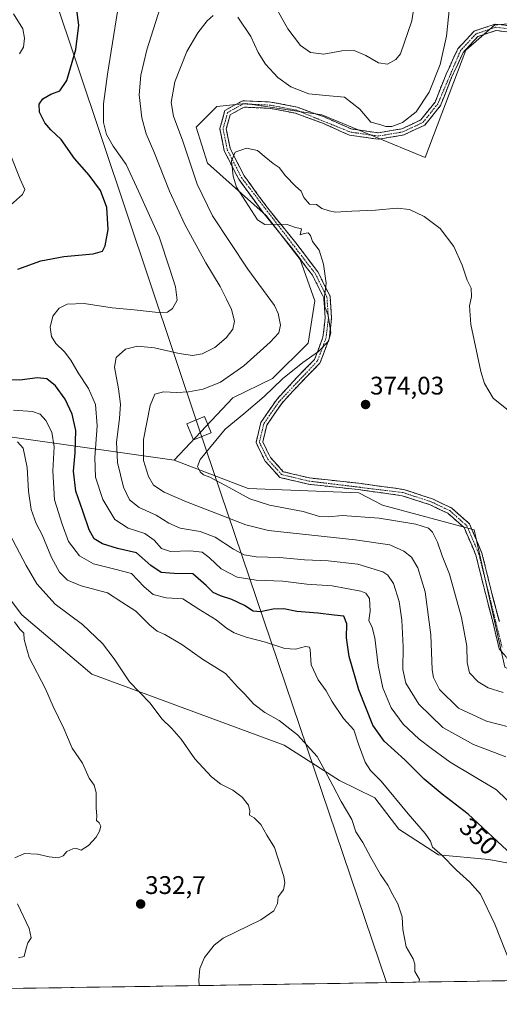
# Model space of a CAD drawing. Units: metres. Extents: x 608236 to 611709, y 4678376 to 4680743.
# Drawn here: x 609047 to 609236, y 4678382 to 4678769 of the extents above; entities that cross this region are included whole.
import ezdxf
from ezdxf.enums import TextEntityAlignment as Align

# ---------------------------------------------------------------- set-up
doc = ezdxf.new("R2010")
doc.units = ezdxf.units.M
doc.header["$MEASUREMENT"] = 0
doc.linetypes.add('TRAZO_Y_PUNTO', pattern=[1, 0.5, -0.25, 0, -0.25])
doc.linetypes.add('TRAZOSX2', pattern=[1.5, 1, -0.5])
for name, color, linetype, lineweight in [('Arbolado forestal CxS', 92, 'Continuous', 0), ('Camino', 19, 'TRAZOSX2', 0), ('Camino Cxs', 19, 'Continuous', 0), ('Camino eje', 19, 'TRAZO_Y_PUNTO', 0), ('Carátula', 7, 'Continuous', 5), ('Curva de nivel maestra', 36, 'Continuous', 30), ('Curva de nivel normal', 36, 'Continuous', 0), ('Municipio CxS', 142, 'Continuous', 0), ('Punto de cota en terreno', 7, 'Continuous', 0), ('Rótulo de curva de nivel directora', 19, 'Continuous', 0), ('Rótulo de punto de cota en terreno', 19, 'Continuous', 0), ('Tendido', 6, 'Continuous', 0), ('Torre de tendido Cxs', 19, 'Continuous', 0)]:
    doc.layers.add(name, color=color, linetype=linetype, lineweight=lineweight)
doc.styles.add('Arial', font='txt', dxfattribs={"height": 0.2})

# ---------------------------------------------------------------- blocks, each defined once
blk = doc.blocks.new('*U165')
at = {"layer": 'Curva de nivel normal', "color": 36, "linetype": 'Continuous', "lineweight": 0}
for points in [[(609216.27, 4678774.11, 365), (609215.15, 4678762.74, 365), (609212.61, 4678751.54, 365), (609208.25, 4678740.73, 365), (609203.16, 4678732.98, 365), (609197.82, 4678728.8, 365), (609193.66, 4678727.2, 365), (609191.27, 4678727.2, 365), (609188.94, 4678727.95, 365), (609185.28, 4678728.88, 365), (609180.95, 4678734, 365), (609174.95, 4678738.76, 365), (609167.61, 4678739.36, 365), (609160.95, 4678740, 365), (609153.9, 4678742.71, 365), (609148.77, 4678746.47, 365), (609143.87, 4678751.66, 365), (609141.06, 4678756.22, 365), (609138.18, 4678762.6, 365), (609133.01, 4678770.18, 365)], [(609123.28, 4678770.8, 365), (609120.95, 4678768.7, 365), (609117.28, 4678764.06, 365), (609112.95, 4678756.71, 365), (609108.16, 4678744.78, 365), (609106.8, 4678736.62, 365), (609107.69, 4678731.23, 365), (609111.42, 4678721.45, 365), (609117.06, 4678704.53, 365), (609123.03, 4678692.05, 365), (609137, 4678671.09, 365), (609147.45, 4678656.75, 365), (609148.93, 4678653.57, 365), (609149.78, 4678649.02, 365), (609149.19, 4678646.04, 365), (609145.7, 4678642.37, 365), (609135.33, 4678633.04, 365), (609126.22, 4678626.64, 365), (609119.37, 4678623.9, 365), (609113.61, 4678622.78, 365), (609108.95, 4678622.49, 365), (609103.73, 4678622.84, 365), (609100.36, 4678621.91, 365), (609098.48, 4678617.38, 365), (609095.91, 4678604.05, 365), (609095.93, 4678595.83, 365), (609097.81, 4678589.5, 365), (609099.78, 4678586.12, 365), (609104, 4678583.41, 365), (609112.78, 4678579.55, 365), (609124.38, 4678575.15, 365), (609136.18, 4678570.48, 365), (609145.12, 4678568.28, 365), (609179.15, 4678564.62, 365), (609192.87, 4678562.58, 365), (609198.33, 4678560.18, 365), (609201.3, 4678557.82, 365), (609203.81, 4678553.66, 365), (609206.77, 4678544.16, 365), (609208.97, 4678527.22, 365), (609209.41, 4678513.43, 365), (609209.95, 4678510.44, 365), (609212.39, 4678505.69, 365), (609219.8, 4678498.42, 365), (609230.9, 4678493.32, 365), (609244.08, 4678489.86, 365)]]:
    blk.add_polyline3d(points, dxfattribs=at)
blk = doc.blocks.new('*U171')
at = {"layer": 'Curva de nivel normal', "color": 36, "linetype": 'Continuous', "lineweight": 0}
for points in [[(609046.77, 4678400.2, 330), (609049, 4678400.77, 330), (609049.7, 4678403.98, 330), (609050.43, 4678406.12, 330), (609051.69, 4678408.06, 330), (609050.97, 4678411.73, 330), (609046.32, 4678421.39, 330)], [(609045.29, 4678439.5, 330), (609049.14, 4678441.23, 330), (609054.25, 4678441.02, 330), (609058.81, 4678439.91, 330), (609062.34, 4678439.57, 330), (609064.34, 4678440.3, 330), (609065.7, 4678442, 330), (609068.1, 4678443.11, 330), (609069.48, 4678443.15, 330), (609071.43, 4678442.62, 330), (609074.29, 4678444.39, 330), (609077.23, 4678447.73, 330), (609078.55, 4678450.06, 330), (609079.05, 4678451.94, 330), (609078.42, 4678453.25, 330), (609077.36, 4678454.28, 330), (609077.5, 4678456.06, 330), (609077.26, 4678459.1, 330), (609077.32, 4678465.23, 330), (609076.48, 4678468.1, 330), (609074.55, 4678470.9, 330), (609071.88, 4678476.78, 330), (609067.84, 4678482.65, 330), (609064.57, 4678490.42, 330), (609060.36, 4678499.06, 330), (609057.28, 4678506.05, 330), (609050.95, 4678518.38, 330), (609048.93, 4678525.39, 330), (609048.87, 4678527.94, 330), (609047.25, 4678529.48, 330), (609045.14, 4678532.4, 330)]]:
    blk.add_polyline3d(points, dxfattribs=at)
blk = doc.blocks.new('5PATER')
at = {"layer": 'Carátula', "linetype": 'Continuous', "lineweight": 5}
h = blk.add_hatch(color=250, dxfattribs=at)
edge = h.paths.add_edge_path()
edge.add_ellipse((0, 0.01), major_axis=(-1.33, -1.34), ratio=0.999422, start_angle=0, end_angle=360)

msp = doc.modelspace()

# ---------------------------------------------------------------- linework, layer by layer
at = {"layer": 'Arbolado forestal CxS', "color": 92, "linetype": 'Continuous', "lineweight": 0}
for points in [[(609403.13, 4678824.91, 349.61), (609380.3, 4678716.65, 364.16), (609369.25, 4678708.54, 363.21), (609350.84, 4678710.02, 361.44), (609261.49, 4678760.35, 361.05), (609241.5, 4678767.81, 364.2), (609233.94, 4678766.99, 365.22), (609222.73, 4678757.18, 366.14), (609206.75, 4678714.95, 367.74), (609166.06, 4678731.74, 366.44), (609136.02, 4678736.25, 368.59), (609124.74, 4678735.06, 369.28), (609116.64, 4678726.96, 368.06), (609121.07, 4678712.77, 368.18), (609144.13, 4678692.1, 370.03), (609157.53, 4678674.84, 369.61), (609163.26, 4678658.56, 369.6), (609160.75, 4678641.93, 369.59), (609146.69, 4678628.03, 370.5), (609131.11, 4678620.41, 369.01), (609107.94, 4678595.89, 368.76), (609107.94, 4678595.89, 368.76), (609027.44, 4678607.35, 338.89)], [(609403.13, 4678824.91, 349.61), (609380.3, 4678716.65, 364.16), (609369.25, 4678708.54, 363.21), (609350.84, 4678710.02, 361.44), (609261.49, 4678760.35, 361.05), (609241.5, 4678767.81, 364.2), (609233.94, 4678766.99, 365.22), (609222.73, 4678757.18, 366.14), (609206.75, 4678714.95, 367.74), (609166.06, 4678731.74, 366.44), (609136.02, 4678736.25, 368.59), (609124.74, 4678735.06, 369.28), (609116.64, 4678726.96, 368.06), (609121.07, 4678712.77, 368.18), (609144.13, 4678692.1, 370.03), (609157.53, 4678674.84, 369.61), (609163.26, 4678658.56, 369.6), (609160.75, 4678641.93, 369.59), (609146.69, 4678628.03, 370.5), (609131.11, 4678620.41, 369.01), (609107.94, 4678595.89, 368.76)], [(609403.13, 4678824.91, 349.61), (609380.3, 4678716.65, 364.16), (609369.25, 4678708.54, 363.21), (609350.84, 4678710.02, 361.44), (609261.49, 4678760.35, 361.05), (609241.5, 4678767.81, 364.2), (609233.94, 4678766.99, 365.22), (609222.73, 4678757.18, 366.14), (609206.75, 4678714.95, 367.74), (609166.06, 4678731.74, 366.44), (609136.02, 4678736.25, 368.59), (609124.74, 4678735.06, 369.28), (609116.64, 4678726.96, 368.06), (609121.07, 4678712.77, 368.18), (609144.13, 4678692.1, 370.03), (609157.53, 4678674.84, 369.61), (609163.26, 4678658.56, 369.6), (609160.75, 4678641.93, 369.59), (609146.69, 4678628.03, 370.5), (609131.11, 4678620.41, 369.01), (609107.94, 4678595.89, 368.76)], [(609238.02, 4678514.54, 372.24), (609226.04, 4678568.49, 373.98), (609189.97, 4678578.3, 371.04), (609180.68, 4678583.05, 372.55), (609137.04, 4678584.76, 370.63), (609107.94, 4678595.89, 368.76), (609131.11, 4678620.41, 369.01), (609146.69, 4678628.03, 370.5), (609160.75, 4678641.93, 369.59), (609163.26, 4678658.56, 369.6), (609157.53, 4678674.84, 369.61), (609144.13, 4678692.1, 370.03), (609121.07, 4678712.77, 368.18), (609116.64, 4678726.96, 368.06), (609124.74, 4678735.06, 369.28), (609136.02, 4678736.25, 368.59), (609166.06, 4678731.74, 366.44), (609206.75, 4678714.95, 367.74), (609222.73, 4678757.18, 366.14), (609233.94, 4678766.99, 365.22), (609241.5, 4678767.81, 364.2)], [(608881.33, 4678730.53, 327.57), (608888.66, 4678725.67, 328.38), (608898.56, 4678716.54, 329.21), (608928.11, 4678692.31, 330.78), (608958.38, 4678666.2, 332.2), (608991.74, 4678642.13, 333.23), (609027.44, 4678607.35, 338.89), (609107.94, 4678595.89, 368.76)], [(608881.33, 4678730.53, 327.57), (608888.66, 4678725.67, 328.38), (608898.56, 4678716.54, 329.21), (608928.11, 4678692.31, 330.78), (608958.38, 4678666.2, 332.2), (608991.74, 4678642.13, 333.23), (609027.44, 4678607.35, 338.89), (609107.94, 4678595.89, 368.76)], [(608900.15, 4678660.68, 321.22), (608929.07, 4678648.13, 323.22), (608969.29, 4678623.3, 326.64), (608998.39, 4678603.6, 328.71), (609022.24, 4678580.53, 331.31), (609034.03, 4678553.61, 330.49), (609048.03, 4678535.1, 330.86), (609075.52, 4678511.84, 332.97), (609151.22, 4678483.8, 338.73), (609172.98, 4678470.01, 341.21), (609186.94, 4678463.18, 343.33), (609196.32, 4678450.85, 343.29), (609211.98, 4678440.68, 344.67), (609231.74, 4678438.93, 347.71), (609250.22, 4678435.46, 350.47), (609266.58, 4678428.45, 352.7), (609295.57, 4678415.45, 354.31), (609328.15, 4678392.59, 353.85)], [(608900.15, 4678660.68, 321.22), (608929.07, 4678648.13, 323.22), (608969.29, 4678623.3, 326.64), (608998.39, 4678603.6, 328.71), (609022.24, 4678580.53, 331.31), (609034.03, 4678553.61, 330.49), (609048.03, 4678535.1, 330.86), (609075.52, 4678511.84, 332.97), (609151.22, 4678483.8, 338.73), (609172.98, 4678470.01, 341.21), (609186.94, 4678463.18, 343.33), (609196.32, 4678450.85, 343.29), (609211.98, 4678440.68, 344.67), (609231.74, 4678438.93, 347.71), (609250.22, 4678435.46, 350.47), (609266.58, 4678428.45, 352.7), (609295.57, 4678415.45, 354.31), (609328.15, 4678392.59, 353.85)], [(609027.44, 4678607.35, 338.89), (609107.94, 4678595.89, 368.76), (609137.04, 4678584.76, 370.63), (609180.68, 4678583.05, 372.55), (609189.97, 4678578.3, 371.04), (609226.04, 4678568.49, 373.98), (609238.02, 4678514.54, 372.24), (609258.64, 4678503.68, 371.61), (609268.92, 4678498.07, 372.37), (609280.13, 4678489.19, 372.54), (609301.35, 4678481.14, 369.53), (609321.89, 4678481.14, 368.83), (609331.06, 4678454.15, 370.55), (609350.91, 4678445.62, 372.33), (609373.11, 4678434.99, 373.25), (609402.08, 4678425.18, 371.21), (609418.9, 4678424.71, 370.5), (609427.08, 4678417.7, 372.04), (609438.29, 4678412.1, 373.01), (609483.22, 4678398.23, 371.95)], [(609107.94, 4678595.89, 368.76), (609137.04, 4678584.76, 370.63), (609180.68, 4678583.05, 372.55), (609189.97, 4678578.3, 371.04), (609226.04, 4678568.49, 373.98), (609238.02, 4678514.54, 372.24), (609258.64, 4678503.68, 371.61), (609268.92, 4678498.07, 372.37), (609280.13, 4678489.19, 372.54), (609301.35, 4678481.14, 369.53), (609321.89, 4678481.14, 368.83), (609331.06, 4678454.15, 370.55), (609350.91, 4678445.62, 372.33), (609373.11, 4678434.99, 373.25), (609402.08, 4678425.18, 371.21), (609418.9, 4678424.71, 370.5), (609427.08, 4678417.7, 372.04), (609438.29, 4678412.1, 373.01), (609483.22, 4678398.23, 371.95)], [(609107.94, 4678595.89, 368.76), (609137.04, 4678584.76, 370.63), (609180.68, 4678583.05, 372.55), (609189.97, 4678578.3, 371.04), (609226.04, 4678568.49, 373.98), (609238.02, 4678514.54, 372.24), (609258.64, 4678503.68, 371.61), (609268.92, 4678498.07, 372.37), (609280.13, 4678489.19, 372.54), (609301.35, 4678481.14, 369.53), (609321.89, 4678481.14, 368.83), (609331.06, 4678454.15, 370.55), (609350.91, 4678445.62, 372.33), (609373.11, 4678434.99, 373.25), (609402.08, 4678425.18, 371.21), (609418.9, 4678424.71, 370.5), (609427.08, 4678417.7, 372.04), (609438.29, 4678412.1, 373.01), (609483.22, 4678398.23, 371.95)], [(609034.03, 4678553.61, 330.49), (609048.03, 4678535.1, 330.86), (609075.52, 4678511.84, 332.97), (609151.22, 4678483.8, 338.73), (609172.98, 4678470.01, 341.21), (609186.94, 4678463.18, 343.33), (609196.32, 4678450.85, 343.29), (609211.98, 4678440.68, 344.67), (609231.74, 4678438.93, 347.71), (609250.22, 4678435.46, 350.47), (609266.58, 4678428.45, 352.7), (609295.57, 4678415.45, 354.31), (609328.15, 4678392.59, 353.85), (608646.35, 4678381.93, 317.71)], [(609483.49, 4678395.02, 371.19), (609328.15, 4678392.59, 353.85), (609328.15, 4678392.59, 353.85), (609295.57, 4678415.45, 354.31), (609266.58, 4678428.45, 352.7), (609250.22, 4678435.46, 350.47), (609231.74, 4678438.93, 347.71), (609211.98, 4678440.68, 344.67), (609196.32, 4678450.85, 343.29), (609186.94, 4678463.18, 343.33), (609172.98, 4678470.01, 341.21), (609151.22, 4678483.8, 338.73), (609075.52, 4678511.84, 332.97), (609048.03, 4678535.1, 330.86), (609034.03, 4678553.61, 330.49)], [(609328.15, 4678392.59, 353.85), (608646.35, 4678381.93, 317.71)]]:
    msp.add_polyline3d(points, dxfattribs=at)
at = {"layer": 'Camino', "color": 19, "linetype": 'TRAZOSX2', "lineweight": 0}
for points in [[(609241.31, 4678515.29), (609235.82, 4678521.77), (609233.47, 4678531.84), (609230.13, 4678544.56), (609226.69, 4678558.6), (609222.06, 4678569.41), (609215.69, 4678575.03), (609208.63, 4678578.4), (609197.71, 4678581.97), (609180.33, 4678584.38), (609160.72, 4678586.48), (609149.57, 4678589.14), (609143.74, 4678595.58), (609140.18, 4678602.84), (609142.08, 4678610.8), (609148.32, 4678619.84), (609156.22, 4678628.39), (609163.18, 4678635.5), (609166.51, 4678644.3), (609167.38, 4678651.89), (609166.84, 4678659.73), (609162.38, 4678668.67), (609153.85, 4678679.87), (609142.81, 4678693.51), (609133.35, 4678706.44), (609127.67, 4678717.61), (609125.9, 4678726.34), (609127.95, 4678733.49), (609134.92, 4678737.31), (609146.04, 4678736.8), (609156.39, 4678734.8), (609167.02, 4678730.91), (609177.63, 4678726.19), (609188.2, 4678724.67), (609197.53, 4678726.25), (609205.04, 4678729.77), (609210.6, 4678736.73), (609214.96, 4678747.77), (609219.59, 4678757.74), (609226.03, 4678764.68), (609234.31, 4678767.45), (609244.12, 4678766.31)], [(609243.36, 4678763.88), (609234.57, 4678764.91), (609227.43, 4678762.52), (609221.7, 4678756.33), (609217.26, 4678746.78), (609212.79, 4678735.46), (609206.63, 4678727.75), (609198.28, 4678723.84), (609188.23, 4678722.14), (609176.93, 4678723.77), (609166.08, 4678728.59), (609155.72, 4678732.38), (609145.74, 4678734.31), (609135.51, 4678734.78), (609130.06, 4678731.8), (609128.47, 4678726.24), (609130.05, 4678718.45), (609135.49, 4678707.75), (609144.79, 4678695.03), (609155.82, 4678681.41), (609164.51, 4678670), (609169.3, 4678660.4), (609169.89, 4678651.83), (609168.96, 4678643.71), (609165.33, 4678634.13), (609158.03, 4678626.66), (609150.27, 4678618.28), (609144.4, 4678609.76), (609142.82, 4678603.13), (609145.83, 4678597), (609150.91, 4678591.39), (609161.15, 4678588.95), (609180.63, 4678586.86), (609198.27, 4678584.41), (609209.56, 4678580.73), (609217.08, 4678577.13), (609224.13, 4678570.91), (609229.07, 4678559.4), (609232.56, 4678545.17), (609235.9, 4678532.45)]]:
    msp.add_lwpolyline(points, dxfattribs=at)
at = {"layer": 'Camino Cxs', "color": 19, "linetype": 'Continuous', "lineweight": 0}
for points in [[(609238.57, 4678518.53, 372.76), (609235.82, 4678521.77, 372.79), (609235.04, 4678525.13, 372.82), (609234.25, 4678528.48, 372.86), (609233.47, 4678531.84, 373.17), (609232.36, 4678536.08, 373.52), (609231.24, 4678540.32, 373.67), (609230.13, 4678544.56, 373.6), (609228.98, 4678549.24, 373.53), (609227.84, 4678553.92, 373.52), (609226.69, 4678558.6, 373.7), (609225.15, 4678562.2, 373.42), (609223.6, 4678565.81, 373.19), (609222.06, 4678569.41, 373.04), (609218.88, 4678572.22, 372.64), (609215.69, 4678575.03, 372.4), (609212.16, 4678576.72, 372.08), (609208.63, 4678578.4, 372.38), (609204.99, 4678579.59, 372.49), (609201.35, 4678580.78, 372.61), (609197.71, 4678581.97, 372.85), (609193.37, 4678582.57, 373.1), (609189.02, 4678583.18, 373.36), (609184.68, 4678583.78, 373.6), (609180.33, 4678584.38, 373.8), (609175.43, 4678584.91, 373.88), (609170.53, 4678585.43, 373.77), (609165.62, 4678585.96, 373.57), (609160.72, 4678586.48, 373.45), (609157, 4678587.37, 373.37), (609153.29, 4678588.25, 373.35), (609149.57, 4678589.14, 373.26), (609146.66, 4678592.36, 373.08), (609143.74, 4678595.58, 372.79), (609141.96, 4678599.21, 372.48), (609140.18, 4678602.84, 372.22), (609141.13, 4678606.82, 372.09), (609142.08, 4678610.8, 371.76), (609144.16, 4678613.81, 371.51), (609146.24, 4678616.83, 371.27), (609148.32, 4678619.84, 371.13), (609150.95, 4678622.69, 371.31), (609153.59, 4678625.54, 371.04), (609156.22, 4678628.39, 370.98), (609159.7, 4678631.95, 370.64), (609163.18, 4678635.5, 370.21), (609164.85, 4678639.9, 369.66), (609166.51, 4678644.3, 369.51), (609166.95, 4678648.1, 369.39), (609167.38, 4678651.89, 369.7), (609167.11, 4678655.81, 369.81), (609166.84, 4678659.73, 369.82), (609164.61, 4678664.2, 369.52), (609162.38, 4678668.67, 369.68), (609159.54, 4678672.4, 369.42), (609156.69, 4678676.14, 369.48), (609153.85, 4678679.87, 369.66), (609151.09, 4678683.28, 369.77), (609148.33, 4678686.69, 369.85), (609145.57, 4678690.1, 370), (609142.81, 4678693.51, 370.25), (609140.45, 4678696.74, 370.21), (609138.08, 4678699.98, 370.2), (609135.72, 4678703.21, 370.24), (609133.35, 4678706.44, 370.08), (609131.46, 4678710.16, 370.06), (609129.56, 4678713.89, 369.67), (609127.67, 4678717.61, 369.39), (609126.79, 4678721.98, 369.51), (609125.9, 4678726.34, 369.41), (609126.93, 4678729.92, 369.36), (609127.95, 4678733.49, 369.11), (609131.44, 4678735.4, 368.85), (609134.92, 4678737.31, 368.46), (609138.63, 4678737.14, 368.07), (609142.33, 4678736.97, 367.65), (609146.04, 4678736.8, 367.27), (609149.49, 4678736.13, 366.9), (609152.94, 4678735.47, 366.57), (609156.39, 4678734.8, 366.27), (609159.93, 4678733.5, 366.11), (609163.48, 4678732.21, 366.11), (609167.02, 4678730.91, 366.13), (609170.56, 4678729.34, 366.15), (609174.09, 4678727.76, 366.12), (609177.63, 4678726.19, 365.93), (609181.15, 4678725.68, 365.63), (609184.68, 4678725.18, 365.44), (609188.2, 4678724.67, 365.41), (609192.87, 4678725.46, 365.29), (609197.53, 4678726.25, 365.29), (609201.29, 4678728.01, 365.35), (609205.04, 4678729.77, 365.69), (609207.82, 4678733.25, 365.61), (609210.6, 4678736.73, 365.85), (609212.05, 4678740.41, 365.75), (609213.51, 4678744.09, 365.55), (609214.96, 4678747.77, 365.61), (609216.5, 4678751.09, 365.94), (609218.05, 4678754.42, 365.86), (609219.59, 4678757.74, 365.79), (609222.81, 4678761.21, 366.01), (609226.03, 4678764.68, 365.99), (609230.17, 4678766.07, 365.81), (609234.31, 4678767.45, 365.55), (609239.22, 4678766.88, 364.97)], [(609238.97, 4678764.4, 364.87), (609234.57, 4678764.91, 365.43), (609231, 4678763.72, 365.66), (609227.43, 4678762.52, 365.86), (609224.57, 4678759.43, 365.94), (609221.7, 4678756.33, 365.99), (609220.22, 4678753.15, 366.01), (609218.74, 4678749.96, 366.09), (609217.26, 4678746.78, 366.1), (609215.77, 4678743.01, 366.02), (609214.28, 4678739.23, 366.09), (609212.79, 4678735.46, 366.22), (609209.71, 4678731.61, 366.12), (609206.63, 4678727.75, 366.27), (609202.46, 4678725.8, 365.84), (609198.28, 4678723.84, 365.76), (609194.93, 4678723.27, 365.72), (609191.58, 4678722.71, 365.77), (609188.23, 4678722.14, 365.83), (609184.46, 4678722.68, 365.8), (609180.7, 4678723.23, 365.89), (609176.93, 4678723.77, 366.15), (609173.31, 4678725.38, 366.49), (609169.7, 4678726.98, 366.57), (609166.08, 4678728.59, 366.48), (609162.63, 4678729.85, 366.53), (609159.17, 4678731.12, 366.62), (609155.72, 4678732.38, 366.75), (609152.39, 4678733.02, 367.02), (609149.07, 4678733.67, 367.29), (609145.74, 4678734.31, 367.6), (609142.33, 4678734.47, 367.9), (609138.92, 4678734.62, 368.24), (609135.51, 4678734.78, 368.58), (609132.79, 4678733.29, 368.88), (609130.06, 4678731.8, 369.15), (609129.27, 4678729.02, 369.38), (609128.47, 4678726.24, 369.53), (609129.26, 4678722.35, 369.65), (609130.05, 4678718.45, 369.72), (609131.86, 4678714.88, 370.05), (609133.68, 4678711.32, 370.16), (609135.49, 4678707.75, 370.27), (609137.82, 4678704.57, 370.35), (609140.14, 4678701.39, 370.31), (609142.47, 4678698.21, 370.29), (609144.79, 4678695.03, 370.23), (609147.55, 4678691.63, 370.08), (609150.31, 4678688.22, 369.96), (609153.06, 4678684.82, 369.86), (609155.82, 4678681.41, 369.74), (609158.72, 4678677.61, 369.65), (609161.61, 4678673.8, 369.59), (609164.51, 4678670, 369.76), (609166.11, 4678666.8, 369.78), (609167.7, 4678663.6, 370), (609169.3, 4678660.4, 370.16), (609169.6, 4678656.12, 370.12), (609169.89, 4678651.83, 370.04), (609169.43, 4678647.77, 369.87), (609168.96, 4678643.71, 369.97), (609167.75, 4678640.52, 370.11), (609166.54, 4678637.32, 370.33), (609165.33, 4678634.13, 370.62), (609162.9, 4678631.64, 370.95), (609160.46, 4678629.15, 371.11), (609158.03, 4678626.66, 371.35), (609155.44, 4678623.87, 371.42), (609152.86, 4678621.07, 371.67), (609150.27, 4678618.28, 371.61), (609148.31, 4678615.44, 371.75), (609146.36, 4678612.6, 371.82), (609144.4, 4678609.76, 371.99), (609143.61, 4678606.45, 372.29), (609142.82, 4678603.13, 372.48), (609144.33, 4678600.07, 372.69), (609145.83, 4678597, 372.9), (609148.37, 4678594.2, 373.2), (609150.91, 4678591.39, 373.37), (609154.32, 4678590.58, 373.55), (609157.74, 4678589.76, 373.68), (609161.15, 4678588.95, 373.75), (609166.02, 4678588.43, 373.86), (609170.89, 4678587.91, 373.94), (609175.76, 4678587.38, 373.97), (609180.63, 4678586.86, 373.91), (609185.04, 4678586.25, 373.75), (609189.45, 4678585.64, 373.58), (609193.86, 4678585.02, 373.4), (609198.27, 4678584.41, 373.16), (609202.03, 4678583.18, 372.85), (609205.8, 4678581.96, 372.66), (609209.56, 4678580.73, 372.57), (609213.32, 4678578.93, 372.49), (609217.08, 4678577.13, 372.67), (609220.61, 4678574.02, 372.96), (609224.13, 4678570.91, 373.27), (609225.78, 4678567.07, 373.47), (609227.42, 4678563.24, 373.75), (609229.07, 4678559.4, 373.99), (609230.23, 4678554.66, 373.97), (609231.4, 4678549.91, 374.12), (609232.56, 4678545.17, 374.16), (609233.67, 4678540.93, 374.1), (609234.79, 4678536.69, 373.93), (609235.9, 4678532.45, 373.67)]]:
    msp.add_polyline3d(points, dxfattribs=at)
at = {"layer": 'Camino eje', "color": 19, "linetype": 'TRAZO_Y_PUNTO', "lineweight": 0}
msp.add_lwpolyline([(609243.74, 4678765.1), (609234.44, 4678766.18), (609226.73, 4678763.6), (609220.65, 4678757.04), (609211.7, 4678736.1), (609205.84, 4678728.76), (609197.91, 4678725.05), (609188.22, 4678723.41), (609177.28, 4678724.98), (609156.06, 4678733.59), (609145.89, 4678735.56), (609135.22, 4678736.05), (609129.01, 4678732.65), (609127.19, 4678726.29), (609128.86, 4678718.03), (609134.42, 4678707.1), (609163.45, 4678669.34), (609168.07, 4678660.07), (609168.64, 4678651.86), (609167.74, 4678644.01), (609164.26, 4678634.82), (609149.3, 4678619.06), (609143.24, 4678610.28), (609141.5, 4678602.99), (609144.79, 4678596.29), (609150.24, 4678590.27), (609160.94, 4678587.72), (609197.99, 4678583.19), (609209.1, 4678579.57), (609216.39, 4678576.08), (609223.1, 4678570.16), (609227.88, 4678559), (609236.97, 4678522.35)], dxfattribs=at)
at = {"layer": 'Curva de nivel maestra', "color": 36, "linetype": 'Continuous', "lineweight": 30}
for points in [[(609046.42, 4678671.09, 350), (609055.46, 4678674.38, 350), (609064.6, 4678676.09, 350), (609076.11, 4678677.12, 350), (609079.75, 4678678.11, 350), (609080.82, 4678680.27, 350), (609082.06, 4678686.6, 350), (609081.45, 4678695.37, 350), (609078.93, 4678702.02, 350), (609074.52, 4678708.04, 350), (609068.71, 4678714.56, 350), (609063.46, 4678722.11, 350), (609059.47, 4678725.89, 350), (609057.1, 4678728.56, 350), (609054.94, 4678732.82, 350), (609054.79, 4678735.9, 350), (609056.35, 4678738.04, 350), (609059.42, 4678739.89, 350), (609062.96, 4678741.25, 350), (609065.72, 4678745.25, 350), (609069.24, 4678757.48, 350), (609070.41, 4678767.06, 350), (609069.48, 4678773.93, 350)], [(609240.77, 4678440.68, 350), (609223.6, 4678456.71, 350), (609213.46, 4678464.61, 350), (609206.32, 4678470.45, 350), (609198.75, 4678478.02, 350), (609190.65, 4678485.44, 350), (609186.11, 4678491.75, 350), (609180.6, 4678505.63, 350), (609176.86, 4678518.72, 350), (609175.75, 4678526.05, 350), (609175.93, 4678531.58, 350), (609174.77, 4678534.63, 350), (609170.93, 4678535.01, 350), (609164.55, 4678535.77, 350), (609156.26, 4678536.36, 350), (609151.1, 4678537.44, 350), (609146.9, 4678537.29, 350), (609141.95, 4678536.24, 350), (609139.07, 4678536.52, 350), (609135.65, 4678538.76, 350), (609130.71, 4678541.15, 350), (609126.13, 4678542.53, 350), (609123.31, 4678543.93, 350), (609120.53, 4678546.6, 350), (609115.28, 4678551.2, 350), (609107.96, 4678551.31, 350), (609102.89, 4678551.8, 350), (609098.72, 4678554.49, 350), (609093.18, 4678559.45, 350), (609085.68, 4678561.26, 350), (609079.76, 4678562.97, 350), (609076.43, 4678565.02, 350), (609074.51, 4678568.48, 350), (609071.98, 4678575.89, 350), (609069.29, 4678583.78, 350), (609068.42, 4678591.65, 350), (609068.99, 4678598.76, 350), (609069.21, 4678607.55, 350), (609067.83, 4678614.08, 350), (609065.05, 4678619.94, 350), (609061.32, 4678625.13, 350), (609057.8, 4678627.9, 350), (609054.19, 4678628.3, 350), (609047.29, 4678627.46, 350), (609043.16, 4678627.58, 350)]]:
    msp.add_polyline3d(points, dxfattribs=at)
at = {"layer": 'Curva de nivel normal', "color": 36, "linetype": 'Continuous', "lineweight": 0}
for points in [[(609203.81, 4678784.21, 360), (609201.43, 4678768.66, 360), (609197.02, 4678755.74, 360), (609195.22, 4678753.51, 360), (609191.87, 4678751.68, 360), (609188.34, 4678752.18, 360), (609183.44, 4678755.11, 360), (609178.75, 4678757.06, 360), (609173.87, 4678756.95, 360), (609166.9, 4678755.65, 360), (609161.55, 4678756.32, 360), (609157.61, 4678758.99, 360), (609152.67, 4678765.6, 360), (609145.52, 4678778.54, 360)], [(609103.18, 4678776.3, 360), (609097.22, 4678757.28, 360), (609094.88, 4678747.38, 360), (609094.24, 4678739.6, 360), (609095.21, 4678730.61, 360), (609096.95, 4678724.33, 360), (609100.02, 4678717.29, 360), (609106.16, 4678701.67, 360), (609112.1, 4678688.62, 360), (609120.41, 4678673.5, 360), (609126.12, 4678664.21, 360), (609128.51, 4678659.27, 360), (609130.58, 4678655.21, 360), (609131.7, 4678650.57, 360), (609131, 4678647.5, 360), (609128.46, 4678643.99, 360), (609123.91, 4678640.25, 360), (609118.92, 4678637.72, 360), (609115.16, 4678637.12, 360), (609109.95, 4678637.91, 360), (609100.28, 4678640.14, 360), (609093.54, 4678640.75, 360), (609088.86, 4678639.53, 360), (609085.08, 4678636.37, 360), (609084.45, 4678632.56, 360), (609086.06, 4678624.04, 360), (609086.79, 4678617.9, 360), (609086.51, 4678612.34, 360), (609085.28, 4678602.97, 360), (609085.69, 4678595.05, 360), (609088.04, 4678585.38, 360), (609090.37, 4678580.28, 360), (609094.15, 4678577.33, 360), (609100.93, 4678574.26, 360), (609105.82, 4678571.1, 360), (609110.38, 4678569.23, 360), (609118.19, 4678567.89, 360), (609124.09, 4678565.64, 360), (609131.29, 4678560.88, 360), (609135.45, 4678558.72, 360), (609140.28, 4678557.93, 360), (609149.35, 4678557.64, 360), (609159.3, 4678556.72, 360), (609168.56, 4678556.33, 360), (609180.21, 4678554.98, 360), (609190.08, 4678552, 360), (609191.99, 4678550.72, 360), (609194.29, 4678547.4, 360), (609196.55, 4678540.38, 360), (609197.6, 4678533.05, 360), (609198.01, 4678522.47, 360), (609197.96, 4678513.59, 360), (609199.14, 4678508.24, 360), (609204.2, 4678499.94, 360), (609213.69, 4678490.77, 360), (609225.77, 4678484.11, 360), (609238.52, 4678479.29, 360)], [(609044.7, 4678771.44, 345), (609048.46, 4678765.53, 345), (609049.14, 4678761.96, 345), (609048.7, 4678758.37, 345), (609047.15, 4678755.7, 345)], [(609085.62, 4678772.43, 355), (609081.69, 4678747.7, 355), (609080.12, 4678736.04, 355), (609080.22, 4678728.69, 355), (609081.36, 4678723.99, 355), (609084.02, 4678719.45, 355), (609089.06, 4678712.24, 355), (609093.99, 4678701.75, 355), (609102.06, 4678683.71, 355), (609106.29, 4678671.04, 355), (609108.46, 4678664.11, 355), (609109.12, 4678658.85, 355), (609107.35, 4678655.58, 355), (609105.28, 4678654.1, 355), (609101.61, 4678653.95, 355), (609092.18, 4678655.01, 355), (609083.55, 4678655.87, 355), (609072.52, 4678657.59, 355), (609065.86, 4678657.28, 355), (609062.71, 4678655.72, 355), (609060.28, 4678652.53, 355), (609059.15, 4678648.22, 355), (609059.7, 4678644.6, 355), (609061.39, 4678641.82, 355), (609064.88, 4678638.52, 355), (609067.36, 4678635.24, 355), (609070.17, 4678630.3, 355), (609074.27, 4678624.12, 355), (609076.98, 4678617.84, 355), (609077.64, 4678609.4, 355), (609076.72, 4678596.95, 355), (609077, 4678589.28, 355), (609079.89, 4678580.46, 355), (609084.66, 4678572.59, 355), (609089.86, 4678569.14, 355), (609096.4, 4678567.06, 355), (609100.11, 4678564.5, 355), (609103.03, 4678561.24, 355), (609106.47, 4678560.08, 355), (609114.24, 4678560.25, 355), (609118.98, 4678559.7, 355), (609121.85, 4678557.59, 355), (609126.4, 4678553.16, 355), (609132.78, 4678549.95, 355), (609140.21, 4678548.69, 355), (609150.74, 4678548.36, 355), (609160.11, 4678547.14, 355), (609170.13, 4678546.48, 355), (609181.46, 4678544.44, 355), (609183.43, 4678543.61, 355), (609184.82, 4678541.47, 355), (609185.11, 4678536.6, 355), (609184.52, 4678532.82, 355), (609185.87, 4678530.15, 355), (609186.98, 4678526.05, 355), (609188.29, 4678515.13, 355), (609190.1, 4678506.38, 355), (609193.37, 4678498.49, 355), (609198, 4678492.12, 355), (609204.33, 4678486.23, 355), (609209.24, 4678482.49, 355), (609216.62, 4678477.19, 355), (609234.78, 4678466.23, 355), (609250.97, 4678450.67, 355)], [(609240.8, 4678614.37, 370), (609233.53, 4678620.26, 370), (609230.12, 4678626.12, 370), (609228.56, 4678630.78, 370), (609224.73, 4678649.29, 370), (609224.13, 4678656.59, 370), (609224.92, 4678660.12, 370), (609224.78, 4678663.57, 370), (609223.29, 4678666.73, 370), (609221.33, 4678672.59, 370), (609217.96, 4678680, 370), (609212.58, 4678687.01, 370), (609206.29, 4678691.78, 370), (609200.62, 4678694.57, 370), (609195.67, 4678695.11, 370), (609187.17, 4678694.27, 370), (609177.81, 4678693.9, 370), (609171.43, 4678693.52, 370), (609168.97, 4678694.06, 370), (609166.1, 4678694.86, 370), (609164.02, 4678696.44, 370), (609161.24, 4678696.67, 370), (609159.02, 4678699.3, 370), (609157.92, 4678701.77, 370), (609155.72, 4678703.67, 370), (609151.77, 4678707.78, 370), (609149.28, 4678711.06, 370), (609146.88, 4678712.67, 370), (609143.35, 4678715.44, 370), (609140.74, 4678717.7, 370), (609136.37, 4678718.62, 370), (609131.96, 4678717.12, 370), (609130.5, 4678713.6, 370), (609131.15, 4678707.6, 370), (609132.52, 4678703.28, 370), (609140.71, 4678690.48, 370), (609143.61, 4678688.62, 370), (609146.89, 4678688.78, 370), (609152.42, 4678688.56, 370), (609155.28, 4678687.6, 370), (609158.11, 4678686.87, 370), (609157.6, 4678684.57, 370), (609159.13, 4678685.06, 370), (609160.66, 4678685.3, 370), (609161.58, 4678684.26, 370), (609162.34, 4678681.92, 370), (609164.95, 4678678.5, 370), (609166.78, 4678673, 370), (609167.71, 4678665.52, 370), (609167.17, 4678660.18, 370), (609167.19, 4678656.37, 370), (609168.54, 4678652.82, 370), (609169.62, 4678646.02, 370), (609168.73, 4678642.68, 370), (609164.7, 4678638.72, 370), (609158.65, 4678634.4, 370), (609150.61, 4678627.91, 370), (609143.31, 4678621, 370), (609135.39, 4678614.18, 370), (609127.98, 4678608.08, 370), (609118.22, 4678596.2, 370), (609117.18, 4678593.51, 370), (609118.18, 4678591.29, 370), (609119.44, 4678590.14, 370), (609121.95, 4678589.22, 370), (609128.22, 4678586.01, 370), (609137.73, 4678580.68, 370), (609145.5, 4678578.27, 370), (609158.7, 4678575.78, 370), (609165.12, 4678573.78, 370), (609168.66, 4678573.65, 370), (609174.12, 4678574.22, 370), (609188.62, 4678573.14, 370), (609203, 4678570.75, 370), (609207.98, 4678569.17, 370), (609209.62, 4678567.67, 370), (609211.54, 4678563.74, 370), (609213.36, 4678558.36, 370), (609216.26, 4678551.04, 370), (609221.07, 4678534.08, 370), (609223.13, 4678522.82, 370), (609223.24, 4678516.36, 370), (609224.18, 4678512.29, 370), (609227.62, 4678508.74, 370), (609231.56, 4678506.34, 370), (609237.38, 4678504.5, 370)], [(609043.62, 4678716.04, 345), (609047.4, 4678706.48, 345), (609049.2, 4678702.45, 345), (609048.32, 4678700.39, 345), (609043.62, 4678696.25, 345)], [(609044.78, 4678615.58, 345), (609052.29, 4678615.1, 345), (609055.28, 4678614.06, 345), (609057.42, 4678611.54, 345), (609059.88, 4678607.01, 345), (609060.74, 4678601.21, 345), (609060.19, 4678591.72, 345), (609060.91, 4678580.38, 345), (609063.9, 4678570.72, 345), (609066.36, 4678563.98, 345), (609070.74, 4678558.29, 345), (609076.21, 4678555.16, 345), (609084.61, 4678553.03, 345), (609091.16, 4678551.39, 345), (609096.15, 4678546.16, 345), (609099.71, 4678543.1, 345), (609104.86, 4678541.79, 345), (609111.4, 4678541.36, 345), (609117.67, 4678537.39, 345), (609124.53, 4678533.2, 345), (609128.61, 4678529.88, 345), (609131.58, 4678527.98, 345), (609136.26, 4678526.35, 345), (609143.93, 4678524.36, 345), (609151.54, 4678521.86, 345), (609155.64, 4678521.65, 345), (609159.68, 4678522.67, 345), (609161.18, 4678522.38, 345), (609161.48, 4678521.44, 345), (609161.91, 4678515.4, 345), (609164.6, 4678509.55, 345), (609167.83, 4678505.27, 345), (609170.02, 4678501.13, 345), (609174.59, 4678494.37, 345), (609178.71, 4678489.83, 345), (609180.43, 4678484.18, 345), (609183.12, 4678477.13, 345), (609185.2, 4678473.95, 345), (609189.41, 4678469.71, 345), (609200.03, 4678456.88, 345), (609206.78, 4678449.1, 345), (609208.83, 4678446.04, 345), (609209.55, 4678443.7, 345), (609213.21, 4678440.68, 345), (609219.06, 4678434.73, 345), (609224.31, 4678429.98, 345), (609228.53, 4678425.31, 345), (609234.18, 4678413.46, 345), (609242.58, 4678392.23, 345)], [(609204.26, 4678390.66, 340), (609204.45, 4678391.74, 340), (609202.69, 4678394.88, 340), (609202.68, 4678397.73, 340), (609201.94, 4678399.86, 340), (609199.25, 4678404.59, 340), (609197.92, 4678411.39, 340), (609197.64, 4678416.39, 340), (609195.99, 4678421.49, 340), (609193.94, 4678424.94, 340), (609192.04, 4678428.82, 340), (609189.18, 4678432.96, 340), (609185.33, 4678439.61, 340), (609182.21, 4678445.63, 340), (609179.48, 4678449.81, 340), (609177.93, 4678454.66, 340), (609173.65, 4678461.73, 340), (609170.37, 4678468.01, 340), (609167.35, 4678473.58, 340), (609164.28, 4678479.4, 340), (609156.44, 4678487.88, 340), (609149.3, 4678493.5, 340), (609143.59, 4678496.68, 340), (609139.28, 4678500.03, 340), (609135.59, 4678503.98, 340), (609132.84, 4678506.83, 340), (609128.14, 4678512.09, 340), (609119.13, 4678517.61, 340), (609110.99, 4678523.43, 340), (609104.27, 4678527.44, 340), (609101.26, 4678528.69, 340), (609098.42, 4678531.02, 340), (609092.82, 4678536.61, 340), (609087.37, 4678540.12, 340), (609081.67, 4678543.7, 340), (609071.42, 4678546.5, 340), (609066.02, 4678548.79, 340), (609062.84, 4678551.94, 340), (609059.66, 4678557.7, 340), (609056, 4678566.56, 340), (609053.7, 4678571.08, 340), (609051.75, 4678576.51, 340), (609050.66, 4678583.75, 340), (609050.1, 4678593, 340), (609048.59, 4678600.72, 340), (609046.3, 4678603.11, 340)], [(609117.79, 4678389.31, 335), (609117.72, 4678391.57, 335), (609118.05, 4678396, 335), (609119.96, 4678400.33, 335), (609123.69, 4678405.2, 335), (609127.22, 4678407.96, 335), (609142, 4678415.15, 335), (609147.18, 4678418.69, 335), (609148.58, 4678421.6, 335), (609148.94, 4678424.16, 335), (609150.94, 4678427, 335), (609151.56, 4678429.66, 335), (609151.16, 4678432.18, 335), (609147.44, 4678443.58, 335), (609144.38, 4678448.51, 335), (609142.06, 4678452.62, 335), (609139.42, 4678455.3, 335), (609137.66, 4678456.27, 335), (609137.79, 4678458.04, 335), (609137.19, 4678460.31, 335), (609134.69, 4678463.42, 335), (609131.01, 4678466.12, 335), (609126.36, 4678468.48, 335), (609122.64, 4678471.42, 335), (609116.07, 4678478.51, 335), (609110.72, 4678486.23, 335), (609107.07, 4678490.45, 335), (609103.14, 4678494.25, 335), (609098.56, 4678500.4, 335), (609090.38, 4678508.76, 335), (609084.33, 4678517.77, 335), (609079.8, 4678523.9, 335), (609071.88, 4678531.32, 335), (609061.2, 4678539.3, 335), (609053.88, 4678547.31, 335), (609049.76, 4678554.52, 335), (609043.22, 4678566.98, 335)]]:
    msp.add_polyline3d(points, dxfattribs=at)
at = {"layer": 'Municipio CxS', "color": 142, "linetype": 'Continuous', "lineweight": 0}
msp.add_polyline3d([(609238.06, 4678391.19, 344.23), (609233.08, 4678391.11, 343.47), (609228.1, 4678391.03, 342.75), (609223.12, 4678390.95, 342.03), (609218.13, 4678390.87, 341.37), (609213.15, 4678390.8, 340.8), (609208.17, 4678390.72, 340.37), (609203.18, 4678390.64, 339.9), (609198.2, 4678390.56, 339.39), (609193.22, 4678390.48, 338.92), (609188.24, 4678390.41, 338.64), (609183.25, 4678390.33, 338.41), (609178.27, 4678390.25, 338.35), (609173.29, 4678390.17, 338.28), (609168.3, 4678390.1, 338.2), (609163.32, 4678390.02, 338.17), (609158.34, 4678389.94, 338.22), (609153.36, 4678389.86, 338.16), (609148.37, 4678389.78, 337.96), (609143.39, 4678389.71, 337.61), (609138.41, 4678389.63, 337.18), (609133.42, 4678389.55, 336.72), (609128.44, 4678389.47, 336.14), (609123.46, 4678389.39, 335.59), (609118.48, 4678389.32, 335.04), (609113.49, 4678389.24, 334.55), (609108.51, 4678389.16, 334.23), (609103.53, 4678389.08, 334.01), (609098.54, 4678389, 333.51), (609093.56, 4678388.93, 333.11), (609088.58, 4678388.85, 332.93), (609083.6, 4678388.77, 332.78), (609078.61, 4678388.69, 332.4), (609073.63, 4678388.61, 331.96), (609068.65, 4678388.54, 332.03), (609063.66, 4678388.46, 332.13), (609058.68, 4678388.38, 332.25), (609053.7, 4678388.3, 332.43), (609048.72, 4678388.23, 332.37), (609043.73, 4678388.15, 332.15)], dxfattribs=at)
at = {"layer": 'Tendido', "color": 6, "linetype": 'Continuous', "lineweight": 0}
msp.add_polyline3d([(608530.8, 4680693.83, 293.24), (608534.21, 4680678.03, 293.28), (608647.67, 4680153.68, 293.46), (608731.36, 4679753.32, 312.09), (608914.2, 4679216.13, 317.37), (609031.7, 4678864.65, 349.99), (609117.71, 4678608.47, 368.16), (609191.47, 4678390.46, 338.77)], dxfattribs=at)
at = {"layer": 'Torre de tendido Cxs', "color": 19, "linetype": 'Continuous', "lineweight": 0}
msp.add_polyline3d([(609115.54, 4678603.89, 368.84), (609112.94, 4678610.19, 367.74), (609119.88, 4678613.05, 367.84), (609122.48, 4678606.74, 369.13), (609115.54, 4678603.89, 368.84)], close=True, dxfattribs=at)
msp.add_polyline3d([(609115.54, 4678603.89, 368.83), (609122.48, 4678606.74, 368.83), (609119.88, 4678613.05, 368.83), (609112.94, 4678610.19, 368.83), (609115.54, 4678603.89, 368.83)], dxfattribs=at)

# ---------------------------------------------------------------- block references
at = {"layer": 'Curva de nivel normal', "color": 36, "linetype": 'Continuous', "lineweight": 0}
for name in ['*U171', '*U165']:
    msp.add_blockref(name, (0, 0), dxfattribs=at)
at = {"layer": 'Punto de cota en terreno', "linetype": 'Continuous', "lineweight": 0}
for p in [(609183.27, 4678617.81, 374.03), (609094.77, 4678421.37, 332.7)]:
    msp.add_blockref('5PATER', p, dxfattribs=at)

# ---------------------------------------------------------------- texts
at = {"layer": 'Rótulo de curva de nivel directora', "color": 19, "linetype": 'Continuous', "lineweight": 0, "style": 'Arial'}
msp.add_text('350', height=7, rotation=-43.0335, dxfattribs=at).set_placement((609227.77, 4678447.98), align=Align.MIDDLE_CENTER)
at = {"layer": 'Rótulo de punto de cota en terreno', "color": 19, "linetype": 'Continuous', "lineweight": 0, "style": 'Arial'}
for s, p in [('374,03', (609185.03, 4678619.57)), ('332,7', (609096.53, 4678423.13))]:
    msp.add_text(s, height=7, dxfattribs=at).set_placement(p, align=Align.BOTTOM_LEFT)

doc.saveas('drawing.dxf')
